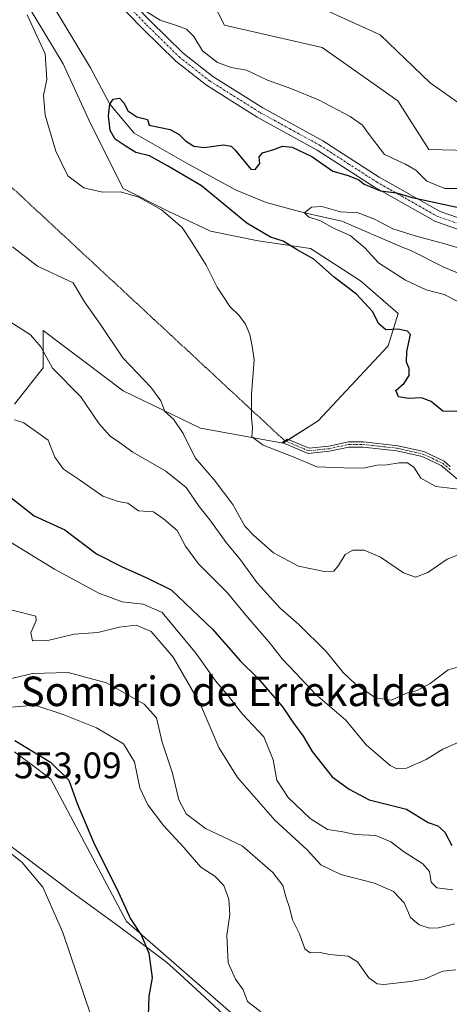
# Model space of a CAD drawing. Units: metres. Extents: x 590393 to 593835, y 4729023 to 4731382.
# Drawn here: x 592157 to 592274, y 4730089 to 4730356 of the extents above; entities that cross this region are included whole.
import ezdxf
from ezdxf.enums import TextEntityAlignment as Align

# ---------------------------------------------------------------- set-up
doc = ezdxf.new("R2010")
doc.units = ezdxf.units.M
doc.header["$MEASUREMENT"] = 0
doc.linetypes.add('TRAZO_Y_PUNTO', pattern=[1, 0.5, -0.25, 0, -0.25])
doc.linetypes.add('TRAZOS2', pattern=[0.375, 0.25, -0.125])
for name, color, linetype, lineweight in [('Camino', 19, 'Continuous', 0), ('Camino Cxs', 19, 'Continuous', 0), ('Camino eje', 39, 'TRAZO_Y_PUNTO', 13), ('Corriente natural lineal', 142, 'Continuous', 13), ('Cultivos herbáceos CxS', 92, 'Continuous', 0), ('Curva de nivel maestra', 36, 'Continuous', 30), ('Curva de nivel normal', 36, 'Continuous', 0), ('Entidad de ámbito territorial', 19, 'Continuous', 0), ('Entidad de ámbito territorial CxS', 92, 'Continuous', 0), ('Matorral', 135, 'Continuous', 0), ('Matorral CxS', 135, 'Continuous', 0), ('Rótulo de punto de cota en terreno', 19, 'Continuous', 0), ('Senda virtual', 19, 'TRAZOS2', 0), ('Texto cartográfico', 19, 'Continuous', 0)]:
    doc.layers.add(name, color=color, linetype=linetype, lineweight=lineweight)
doc.styles.add('Arial', font='txt', dxfattribs={"height": 0.2})

# ---------------------------------------------------------------- blocks, each defined once
blk = doc.blocks.new('*U151')
at = {"layer": 'Matorral CxS', "color": 135, "linetype": 'Continuous', "lineweight": 0}
for points in [[(592207.99, 4730364.55, 507.39), (592212.81, 4730354.92, 506.93), (592239.29, 4730348.89, 507.94), (592259.75, 4730334.44, 507.92), (592268.17, 4730321.19, 507.32), (592318.73, 4730319.99, 507.06), (592334.38, 4730310.35, 502.14), (592346.41, 4730300.71, 494.74), (592349.81, 4730283.91, 488.54), (592374.32, 4730258.78, 486.03), (592413.97, 4730241.49, 483.9), (592438.63, 4730243.83, 484.2), (592458.42, 4730232.27, 482.72), (592461.43, 4730223.75, 481.93)], [(592218.16, 4730083.97, 547.41), (592186.32, 4730111.83, 550.25), (592165.8, 4730150.44, 551.11), (592161.98, 4730153.31, 551.16), (592155.91, 4730157.86, 550.88)], [(592155.96, 4730252.16, 518.44), (592163.7, 4730262.02, 515.94), (592163.7, 4730272.17, 512.88), (592185.36, 4730255.78, 511.11), (592206.34, 4730245.62, 507.85), (592228.68, 4730241.56, 504.27), (592238.16, 4730247.65, 503.05), (592257.12, 4730267.96, 500.37), (592259.83, 4730276.77, 498.35), (592249.67, 4730285.57, 498.44), (592236.13, 4730294.37, 499.17), (592221.92, 4730296.4, 500.85), (592209.05, 4730299.11, 503.1), (592197.54, 4730304.52, 504.59), (592185.36, 4730310.62, 504.58), (592176.56, 4730328.22, 502.68), (592169.11, 4730344.47, 503.91), (592158.95, 4730361.39, 503.83)]]:
    blk.add_polyline3d(points, dxfattribs=at)
blk = doc.blocks.new('*U172')
at = {"layer": 'Cultivos herbáceos CxS', "color": 92, "linetype": 'Continuous', "lineweight": 0}
for points in [[(592461.43, 4730223.75, 481.93), (592458.42, 4730232.27, 482.72), (592438.63, 4730243.83, 484.2), (592413.97, 4730241.49, 483.9), (592374.32, 4730258.78, 486.03), (592349.81, 4730283.91, 488.54), (592346.41, 4730300.71, 494.74), (592334.38, 4730310.35, 502.14), (592318.73, 4730319.99, 507.06), (592268.17, 4730321.19, 507.32), (592259.75, 4730334.44, 507.92), (592239.29, 4730348.89, 507.94), (592212.81, 4730354.92, 506.93), (592207.99, 4730364.55, 507.39)], [(592158.95, 4730361.39, 503.83), (592169.11, 4730344.47, 503.91), (592176.56, 4730328.22, 502.68), (592185.36, 4730310.62, 504.58), (592197.54, 4730304.52, 504.59), (592209.05, 4730299.11, 503.1), (592221.92, 4730296.4, 500.85), (592236.13, 4730294.37, 499.17), (592249.67, 4730285.57, 498.44), (592259.83, 4730276.77, 498.35), (592257.12, 4730267.96, 500.37), (592238.16, 4730247.65, 503.05), (592228.68, 4730241.56, 504.27), (592206.34, 4730245.62, 507.85), (592185.36, 4730255.78, 511.11), (592163.7, 4730272.17, 512.88), (592163.7, 4730262.02, 515.94), (592155.96, 4730252.16, 518.44)], [(592155.91, 4730157.86, 550.88), (592161.98, 4730153.31, 551.16), (592165.8, 4730150.44, 551.11), (592186.32, 4730111.83, 550.25), (592218.16, 4730083.97, 547.41)]]:
    blk.add_polyline3d(points, dxfattribs=at)
blk = doc.blocks.new('*U176')
at = {"layer": 'Curva de nivel normal', "color": 36, "linetype": 'Continuous', "lineweight": 0}
blk.add_polyline3d([(592154.84, 4730214.74, 530), (592166.81, 4730207.44, 530), (592178.74, 4730200.86, 530), (592185.1, 4730198.52, 530), (592190.82, 4730197.87, 530), (592195.96, 4730195.64, 530), (592205.16, 4730184.5, 530), (592210.43, 4730177.14, 530), (592213.95, 4730173, 530), (592217.73, 4730168.12, 530), (592223.5, 4730161.9, 530), (592225.97, 4730155.7, 530), (592226.96, 4730150.22, 530), (592230.04, 4730145.44, 530), (592236.02, 4730139.76, 530), (592240.73, 4730136.76, 530), (592244.44, 4730136.22, 530), (592248.32, 4730135.49, 530), (592253.78, 4730135.18, 530), (592257.88, 4730133.5, 530), (592261.29, 4730130.87, 530), (592266.52, 4730127.48, 530), (592268.32, 4730125.44, 530), (592268.81, 4730122.56, 530), (592270.31, 4730121.02, 530), (592274.7, 4730120.46, 530)], dxfattribs=at)
blk = doc.blocks.new('*U183')
at = {"layer": 'Curva de nivel normal', "color": 36, "linetype": 'Continuous', "lineweight": 0}
blk.add_polyline3d([(592276.01, 4730280.02, 495), (592272.29, 4730281.93, 495), (592267.48, 4730283.15, 495), (592261.82, 4730285.77, 495), (592254.57, 4730290.5, 495), (592250.84, 4730294.54, 495), (592246.88, 4730297.85, 495), (592242.57, 4730299.76, 495), (592238.65, 4730301.92, 495), (592235.63, 4730302.88, 495), (592234.45, 4730304.02, 495), (592236.37, 4730305.58, 495), (592239.17, 4730305.71, 495), (592244.26, 4730304.35, 495), (592249, 4730304.04, 495), (592253.41, 4730302.28, 495), (592258.39, 4730299.66, 495), (592264.45, 4730297.82, 495), (592272.54, 4730295.63, 495), (592278.24, 4730293.94, 495)], dxfattribs=at)
blk = doc.blocks.new('*U186')
at = {"layer": 'Curva de nivel normal', "color": 36, "linetype": 'Continuous', "lineweight": 0}
blk.add_polyline3d([(592176.72, 4730086.18, 555), (592169.06, 4730108.85, 555), (592163.6, 4730121.2, 555), (592158, 4730127.84, 555), (592151.02, 4730133.4, 555)], dxfattribs=at)
blk = doc.blocks.new('*U188')
at = {"layer": 'Curva de nivel normal', "color": 36, "linetype": 'Continuous', "lineweight": 0}
for points in [[(592277.99, 4730212.01, 510), (592273.15, 4730210.13, 510), (592267.9, 4730206.52, 510), (592264.6, 4730205.21, 510), (592261.27, 4730206.41, 510), (592255.11, 4730210.62, 510), (592250.63, 4730212.57, 510), (592247.55, 4730212.58, 510), (592245.53, 4730211.36, 510), (592243.68, 4730208.36, 510), (592242.44, 4730206.88, 510), (592239.95, 4730206.8, 510), (592232.88, 4730208.22, 510), (592226.13, 4730211.84, 510), (592220.78, 4730216.49, 510), (592218.31, 4730219.02, 510), (592215.1, 4730224.9, 510), (592209.98, 4730231.6, 510), (592204.92, 4730237.59, 510), (592201.6, 4730244.19, 510), (592198.97, 4730248.06, 510), (592196.62, 4730250.18, 510), (592195.62, 4730253.04, 510), (592192.9, 4730256.72, 510), (592185.24, 4730264.73, 510), (592179.27, 4730273.74, 510), (592174.93, 4730279.92, 510), (592171.84, 4730285.01, 510), (592162.19, 4730289.59, 510), (592155.44, 4730294.79, 510)], [(592235.52, 4730361.18, 510), (592254.95, 4730352.31, 510), (592268.56, 4730339.3, 510), (592277.48, 4730332.97, 510), (592284.95, 4730330.31, 510), (592292.6, 4730329.26, 510), (592297.34, 4730329.44, 510), (592304.16, 4730329.4, 510), (592311.16, 4730330.14, 510), (592319.49, 4730331.73, 510), (592326.49, 4730332.66, 510), (592339.48, 4730335.23, 510), (592351.15, 4730335.52, 510), (592362.84, 4730336.17, 510), (592385.88, 4730343.02, 510), (592395.98, 4730346.28, 510), (592408.75, 4730349.91, 510), (592417.91, 4730353.91, 510), (592425.45, 4730360.21, 510)]]:
    blk.add_polyline3d(points, dxfattribs=at)
blk = doc.blocks.new('*U196')
at = {"layer": 'Curva de nivel normal', "color": 36, "linetype": 'Continuous', "lineweight": 0}
blk.add_polyline3d([(592279.22, 4730161.71, 520), (592271.97, 4730158.56, 520), (592267.47, 4730155.79, 520), (592262.12, 4730153.43, 520), (592259.28, 4730153.33, 520), (592257.67, 4730154.12, 520), (592251.22, 4730159.75, 520), (592245.72, 4730166.43, 520), (592237.48, 4730173.54, 520), (592232.18, 4730179.23, 520), (592228.4, 4730183.12, 520), (592225.29, 4730187.15, 520), (592218.62, 4730194.94, 520), (592213.52, 4730201.05, 520), (592205.76, 4730208.81, 520), (592202.25, 4730213.67, 520), (592200, 4730217.89, 520), (592196.33, 4730221.09, 520), (592193.56, 4730222.94, 520), (592189.49, 4730223.19, 520), (592186.61, 4730225.26, 520), (592184.02, 4730225.79, 520), (592179.87, 4730227.22, 520), (592173.51, 4730231.62, 520), (592169.2, 4730234.56, 520), (592166.85, 4730237.74, 520), (592165.04, 4730242.4, 520), (592158.51, 4730247.08, 520), (592155.94, 4730247.93, 520)], dxfattribs=at)
blk = doc.blocks.new('*U206')
at = {"layer": 'Curva de nivel normal', "color": 36, "linetype": 'Continuous', "lineweight": 0}
blk.add_polyline3d([(592280.97, 4730182.29, 515), (592273.37, 4730180.14, 515), (592268.55, 4730176.37, 515), (592265.05, 4730174.5, 515), (592262.12, 4730173.77, 515), (592258.08, 4730171.87, 515), (592253.76, 4730172.48, 515), (592248.23, 4730176.28, 515), (592244.99, 4730179.38, 515), (592240.34, 4730185.06, 515), (592233, 4730192.38, 515), (592227.91, 4730196.87, 515), (592221.64, 4730203.67, 515), (592217.17, 4730209.96, 515), (592213.26, 4730214.63, 515), (592208.87, 4730220.74, 515), (592206, 4730224.39, 515), (592202.42, 4730229.54, 515), (592196.92, 4730234.02, 515), (592187.96, 4730239.16, 515), (592184.37, 4730241.78, 515), (592181.84, 4730243.44, 515), (592178.88, 4730246.82, 515), (592173.9, 4730254.16, 515), (592166.23, 4730261.92, 515), (592163.04, 4730267.74, 515), (592160.27, 4730270.96, 515), (592154.74, 4730274.44, 515)], dxfattribs=at)
blk = doc.blocks.new('*U213')
at = {"layer": 'Curva de nivel normal', "color": 36, "linetype": 'Continuous', "lineweight": 0}
blk.add_polyline3d([(592222.65, 4730087.32, 545), (592219.06, 4730090.19, 545), (592217.87, 4730093.32, 545), (592215.81, 4730096.18, 545), (592213.86, 4730100.68, 545), (592213.46, 4730108.02, 545), (592214.3, 4730113.76, 545), (592214.02, 4730117.92, 545), (592212.67, 4730121.64, 545), (592210.21, 4730124.16, 545), (592206.37, 4730126.57, 545), (592201.79, 4730131.88, 545), (592196.28, 4730137.9, 545), (592192.1, 4730143.45, 545), (592189.92, 4730148.11, 545), (592188.41, 4730155.14, 545), (592185.5, 4730160.03, 545), (592178.18, 4730164.4, 545), (592169.08, 4730167.95, 545), (592161.48, 4730170.54, 545), (592152.98, 4730169.77, 545)], dxfattribs=at)
blk = doc.blocks.new('*U221')
at = {"layer": 'Curva de nivel normal', "color": 36, "linetype": 'Continuous', "lineweight": 0}
blk.add_polyline3d([(592275.52, 4730098.75, 540), (592272, 4730098.37, 540), (592267.17, 4730096.3, 540), (592263.21, 4730095.59, 540), (592255.94, 4730094.74, 540), (592254.22, 4730094.94, 540), (592251.96, 4730096.59, 540), (592248.88, 4730100.91, 540), (592246.28, 4730102.47, 540), (592241.26, 4730102.91, 540), (592238.3, 4730103.52, 540), (592236.03, 4730103.39, 540), (592234.54, 4730104.4, 540), (592233.17, 4730108.52, 540), (592231.24, 4730112.3, 540), (592230.42, 4730115.64, 540), (592229.51, 4730118.24, 540), (592228.65, 4730121.57, 540), (592225.96, 4730125.13, 540), (592217.57, 4730132.34, 540), (592207.66, 4730137.06, 540), (592202.48, 4730141.06, 540), (592200.47, 4730144.81, 540), (592198.74, 4730152.06, 540), (592195.9, 4730160.53, 540), (592194.36, 4730167.06, 540), (592191.06, 4730170.81, 540), (592180.9, 4730176.54, 540), (592170.52, 4730179.4, 540), (592160.85, 4730179.09, 540), (592153.19, 4730177.27, 540)], dxfattribs=at)
blk = doc.blocks.new('*U222')
at = {"layer": 'Curva de nivel normal', "color": 36, "linetype": 'Continuous', "lineweight": 0}
for points in [[(592280.84, 4730228.53, 505), (592270.08, 4730229.83, 505), (592265.96, 4730232.12, 505), (592264.11, 4730235.02, 505), (592262.43, 4730236.24, 505), (592260.17, 4730236.27, 505), (592256.83, 4730235.68, 505), (592254.17, 4730235.57, 505), (592250.36, 4730234.75, 505), (592245.05, 4730234.85, 505), (592237.8, 4730235.17, 505), (592231.46, 4730237.83, 505), (592223.34, 4730241.05, 505), (592220.25, 4730243.27, 505), (592220.37, 4730245.75, 505), (592220.12, 4730248.55, 505), (592220.17, 4730254.88, 505), (592220.86, 4730264.16, 505), (592220.32, 4730267.9, 505), (592219.69, 4730271.05, 505), (592218.5, 4730273.84, 505), (592216.8, 4730276.15, 505), (592214.29, 4730278.64, 505), (592210.86, 4730283.84, 505), (592207.86, 4730289.88, 505), (592204.01, 4730296.04, 505), (592201.36, 4730300.06, 505), (592195.78, 4730304.81, 505), (592189.6, 4730308.3, 505), (592184.68, 4730309.71, 505), (592179.79, 4730309.6, 505), (592174.68, 4730310.83, 505), (592170.38, 4730314.05, 505), (592167.16, 4730320.8, 505), (592164.25, 4730330.53, 505), (592163.78, 4730335.86, 505), (592164.74, 4730340.19, 505), (592164.27, 4730347.2, 505), (592159.4, 4730357.7, 505)], [(592188.5, 4730360.51, 505), (592195.4, 4730356.26, 505), (592200.1, 4730354.78, 505), (592202.57, 4730353.84, 505), (592204.5, 4730351.88, 505), (592206.84, 4730347.95, 505), (592210.94, 4730344.84, 505), (592214.62, 4730343.43, 505), (592218.82, 4730342.77, 505), (592224.45, 4730340.06, 505), (592230.78, 4730337.8, 505), (592238.29, 4730334.65, 505), (592246.83, 4730330.2, 505), (592250.18, 4730327.82, 505), (592251.72, 4730325.61, 505), (592256.16, 4730319.87, 505), (592261.81, 4730317.25, 505), (592264.61, 4730315.58, 505), (592267.61, 4730312.65, 505), (592272.52, 4730310.66, 505), (592276.56, 4730310.64, 505)]]:
    blk.add_polyline3d(points, dxfattribs=at)
blk = doc.blocks.new('*U225')
at = {"layer": 'Curva de nivel normal', "color": 36, "linetype": 'Continuous', "lineweight": 0}
blk.add_polyline3d([(592275.17, 4730111.2, 535), (592270.83, 4730110.09, 535), (592268.32, 4730110.03, 535), (592265.54, 4730110.95, 535), (592263.2, 4730112.95, 535), (592261.47, 4730116.88, 535), (592258.56, 4730119.96, 535), (592253.49, 4730122.22, 535), (592244.35, 4730124.59, 535), (592238.95, 4730127.18, 535), (592235.22, 4730131.3, 535), (592226.46, 4730139.3, 535), (592216.32, 4730150.89, 535), (592211.29, 4730159.04, 535), (592206.32, 4730170.7, 535), (592198.92, 4730183.54, 535), (592192.95, 4730190.5, 535), (592188.93, 4730192.24, 535), (592184.28, 4730191.68, 535), (592178.52, 4730190.25, 535), (592172.14, 4730189.79, 535), (592164.94, 4730188.05, 535), (592160.85, 4730187.99, 535), (592160.34, 4730190.18, 535), (592161.84, 4730193.44, 535), (592161.71, 4730194.69, 535), (592155.29, 4730196.32, 535)], dxfattribs=at)
blk = doc.blocks.new('*U229')
at = {"layer": 'Curva de nivel maestra', "color": 36, "linetype": 'Continuous', "lineweight": 30}
blk.add_polyline3d([(592156.05, 4730160.94, 550), (592165.67, 4730155.05, 550), (592170.67, 4730150.15, 550), (592172.96, 4730143.83, 550), (592177.3, 4730133.4, 550), (592184.08, 4730119.76, 550), (592187.34, 4730112.62, 550), (592190.36, 4730108.09, 550), (592192.36, 4730103.22, 550), (592193.26, 4730096.56, 550), (592192.3, 4730091.58, 550), (592192.13, 4730086.37, 550)], dxfattribs=at)
blk = doc.blocks.new('*U235')
at = {"layer": 'Curva de nivel maestra', "color": 36, "linetype": 'Continuous', "lineweight": 30}
blk.add_polyline3d([(592154.52, 4730227.17, 525), (592161.24, 4730221.88, 525), (592169.6, 4730218.08, 525), (592178.11, 4730211.6, 525), (592185.12, 4730208.03, 525), (592191.94, 4730205, 525), (592198.36, 4730201.83, 525), (592209.6, 4730191.17, 525), (592217.1, 4730182.58, 525), (592221.89, 4730177.8, 525), (592228.62, 4730169.94, 525), (592231.36, 4730165.91, 525), (592234.15, 4730162.11, 525), (592236.55, 4730157.94, 525), (592242.03, 4730151.05, 525), (592246.57, 4730147.74, 525), (592252.02, 4730144.86, 525), (592262.16, 4730142.33, 525), (592267.98, 4730138.71, 525), (592270.6, 4730137.79, 525), (592272.53, 4730136.08, 525), (592274.36, 4730132.42, 525)], dxfattribs=at)
blk = doc.blocks.new('*U240')
at = {"layer": 'Curva de nivel maestra', "color": 36, "linetype": 'Continuous', "lineweight": 30}
blk.add_polyline3d([(592275.76, 4730250.18, 500), (592271.95, 4730250.25, 500), (592268.76, 4730252.86, 500), (592266.17, 4730253.88, 500), (592262.7, 4730253.67, 500), (592259.94, 4730254.15, 500), (592259.22, 4730255.88, 500), (592261.49, 4730257.88, 500), (592262.82, 4730259.88, 500), (592262.86, 4730261.79, 500), (592262.12, 4730263.53, 500), (592262.25, 4730266.46, 500), (592263.2, 4730271.03, 500), (592262.43, 4730271.92, 500), (592259.74, 4730272.49, 500), (592256.51, 4730272.35, 500), (592254.63, 4730273.97, 500), (592252.88, 4730277.24, 500), (592248.55, 4730281.97, 500), (592242.61, 4730286.5, 500), (592237.02, 4730291.44, 500), (592232.47, 4730293.98, 500), (592228.69, 4730296.31, 500), (592225.31, 4730297.4, 500), (592218.9, 4730301.26, 500), (592206.59, 4730311.39, 500), (592197.36, 4730316.82, 500), (592192.51, 4730319.52, 500), (592188.84, 4730320.41, 500), (592186.21, 4730322.03, 500), (592183.19, 4730324.02, 500), (592181.85, 4730326.34, 500), (592181.37, 4730330.3, 500), (592181.77, 4730333.5, 500), (592182.71, 4730334.9, 500), (592184.39, 4730335.16, 500), (592185.68, 4730333.78, 500), (592186.61, 4730331.74, 500), (592189.08, 4730330.09, 500), (592192, 4730329.34, 500), (592192.45, 4730327.81, 500), (592198.15, 4730326.61, 500), (592200.52, 4730325.32, 500), (592202.22, 4730323.52, 500), (592204.5, 4730322.12, 500), (592207.35, 4730321.77, 500), (592212.56, 4730322.52, 500), (592214.67, 4730322.13, 500), (592215.69, 4730321.04, 500), (592220, 4730315.91, 500), (592221.15, 4730315.76, 500), (592222.36, 4730317.42, 500), (592222.19, 4730319.23, 500), (592223.08, 4730320.35, 500), (592226.18, 4730321.25, 500), (592228.51, 4730322.15, 500), (592231.17, 4730321.89, 500), (592236.48, 4730319.34, 500), (592242.16, 4730315.3, 500), (592246.36, 4730314.17, 500), (592249.25, 4730313, 500), (592250.69, 4730311.77, 500), (592252.49, 4730311.05, 500), (592255.07, 4730310, 500), (592259.42, 4730309.46, 500), (592263.66, 4730308.2, 500), (592276.7, 4730305.41, 500)], dxfattribs=at)

msp = doc.modelspace()

# ---------------------------------------------------------------- linework, layer by layer
at = {"layer": 'Camino', "color": 19, "linetype": 'Continuous', "lineweight": 0}
for points in [[(592285.07, 4730296.44, 496.69), (592270.01, 4730301.67, 497.93), (592253.22, 4730311.16, 499.69), (592237.94, 4730321.05, 500.32), (592221.67, 4730329.97, 501.49), (592207.92, 4730338.62, 503.07), (592199.63, 4730345.15, 503.75), (592190.68, 4730353.98, 503.69), (592182.33, 4730362.61, 504.88)], [(592184.75, 4730364.36, 505.59), (592192.78, 4730356.06, 504.45), (592201.59, 4730347.37, 503.95), (592209.63, 4730341.04, 503.53), (592223.17, 4730332.52, 501.86), (592239.45, 4730323.6, 500.95), (592254.75, 4730313.69, 500.4), (592271.24, 4730304.37, 499.26), (592285.58, 4730299.39, 497.47)], [(592277.7, 4730230.28, 504.49), (592271.55, 4730235.52, 503.32), (592266.36, 4730237.95, 503.21), (592259.51, 4730239.51, 503.51), (592250.42, 4730240.52, 503.26), (592246.52, 4730240.53, 503.16), (592241.28, 4730239.39, 502.79), (592235.53, 4730238.78, 503.18), (592228.42, 4730241.76, 504.26), (592229.85, 4730242.67, 503.91), (592235.74, 4730240.2, 503.15), (592241.05, 4730240.77, 502.84), (592246.37, 4730241.93, 502.98), (592250.5, 4730241.91, 503.01), (592259.74, 4730240.88, 503.19), (592266.82, 4730239.28, 502.82), (592272.31, 4730236.7, 503.05), (592273.99, 4730235.27, 503.48)]]:
    msp.add_polyline3d(points, dxfattribs=at)
at = {"layer": 'Camino Cxs', "color": 19, "linetype": 'Continuous', "lineweight": 0}
for points in [[(592285.07, 4730296.44, 496.69), (592270.01, 4730301.67, 497.93), (592253.22, 4730311.16, 499.69), (592237.94, 4730321.05, 500.32), (592221.67, 4730329.97, 501.49), (592207.92, 4730338.62, 503.07), (592199.63, 4730345.15, 503.75), (592190.68, 4730353.98, 503.69), (592182.33, 4730362.61, 504.88)], [(592184.75, 4730364.36, 505.59), (592192.78, 4730356.06, 504.45), (592201.59, 4730347.37, 503.95), (592209.63, 4730341.04, 503.53), (592223.17, 4730332.52, 501.86), (592239.45, 4730323.6, 500.95), (592254.75, 4730313.69, 500.4), (592271.24, 4730304.37, 499.26), (592285.58, 4730299.39, 497.47)], [(592277.7, 4730230.28, 504.49), (592271.55, 4730235.52, 503.32), (592266.36, 4730237.95, 503.21), (592259.51, 4730239.51, 503.51), (592250.42, 4730240.52, 503.26), (592246.52, 4730240.53, 503.16), (592241.28, 4730239.39, 502.79), (592235.53, 4730238.78, 503.18), (592228.42, 4730241.76, 504.26), (592229.85, 4730242.67, 503.91), (592235.74, 4730240.2, 503.15), (592241.05, 4730240.77, 502.84), (592246.37, 4730241.93, 502.98), (592250.5, 4730241.91, 503.01), (592259.74, 4730240.88, 503.19), (592266.82, 4730239.28, 502.82), (592272.31, 4730236.7, 503.05), (592273.99, 4730235.27, 503.48)]]:
    msp.add_polyline3d(points, dxfattribs=at)
at = {"layer": 'Camino eje', "color": 39, "linetype": 'TRAZO_Y_PUNTO', "lineweight": 13}
for points in [[(592171.51, 4730391.1, 509.18), (592177.16, 4730375.59, 506.88), (592183.54, 4730363.49, 505.23), (592191.73, 4730355.02, 504.01), (592200.61, 4730346.26, 503.83), (592208.78, 4730339.83, 503.25), (592222.42, 4730331.25, 501.66), (592230.56, 4730326.79, 500.99), (592238.7, 4730322.33, 500.67), (592246.35, 4730317.37, 500.41), (592253.99, 4730312.43, 500.02), (592270.63, 4730303.02, 498.54), (592285.33, 4730297.92, 497.03), (592291.59, 4730297.89, 496.58), (592297.58, 4730297.86, 495.75), (592302.7, 4730297.94, 494.76), (592311.64, 4730297.9, 493.05), (592315.68, 4730297.79, 492.42), (592323.24, 4730295.98, 491.17), (592330.63, 4730294.22, 490.31), (592346.25, 4730289.85, 490.06), (592349, 4730288.76, 489.86), (592351.84, 4730287.62, 489.56)], [(592229.14, 4730242.22, 504.08), (592235.64, 4730239.49, 503.16), (592238.51, 4730239.8, 502.89), (592241.17, 4730240.08, 502.82), (592246.45, 4730241.23, 503.07), (592248.51, 4730241.22, 503.11), (592250.46, 4730241.22, 503.14), (592259.63, 4730240.2, 503.35), (592263.05, 4730239.42, 503.26), (592266.59, 4730238.62, 502.98), (592269.19, 4730237.4, 503.06), (592271.93, 4730236.11, 503.18), (592274.11, 4730234.25, 503.7)]]:
    msp.add_polyline3d(points, dxfattribs=at)
at = {"layer": 'Corriente natural lineal', "color": 142, "linetype": 'Continuous', "lineweight": 13}
msp.add_polyline3d([(592165.16, 4730362.3, 502.6), (592176.5, 4730343.36, 501.82), (592181.77, 4730333.5, 499.42), (592188.31, 4730325.67, 499.01), (592202.88, 4730317.31, 498.91), (592216.01, 4730310.16, 497.1), (592224.07, 4730306.88, 496.14), (592234.45, 4730304.02, 494.94), (592244.61, 4730301.76, 494.56), (592260.98, 4730294.74, 492.18), (592263.3, 4730293.86, 491.76), (592272.23, 4730289.27, 491.42), (592276.83, 4730287.38, 491.55)], dxfattribs=at)
at = {"layer": 'Cultivos herbáceos CxS', "color": 92, "linetype": 'Continuous', "lineweight": 0}
for points in [[(592207.99, 4730364.55, 507.39), (592212.8, 4730354.92, 506.93), (592239.29, 4730348.9, 507.94), (592259.75, 4730334.44, 507.92), (592268.17, 4730321.19, 507.32), (592318.73, 4730319.99, 507.06), (592334.38, 4730310.35, 502.14), (592346.41, 4730300.71, 494.74), (592348.47, 4730290.55, 490.2), (592348.82, 4730288.83, 489.88), (592349.17, 4730287.09, 489.36), (592349.81, 4730283.91, 488.54), (592374.32, 4730258.78, 486.03), (592413.97, 4730241.49, 483.9), (592438.63, 4730243.83, 484.2), (592443.01, 4730241.28, 483.73), (592458.42, 4730232.27, 482.72), (592461.43, 4730223.75, 481.93)], [(592155.96, 4730252.16, 518.44), (592163.7, 4730262.02, 515.94), (592163.7, 4730272.17, 512.88), (592185.36, 4730255.78, 511.11), (592206.34, 4730245.62, 507.85), (592228.68, 4730241.56, 504.27), (592228.77, 4730241.62, 504.25), (592229.48, 4730242.07, 504.07), (592230.19, 4730242.53, 503.9), (592238.16, 4730247.66, 503.05), (592257.12, 4730267.96, 500.37), (592259.83, 4730276.77, 498.35), (592249.67, 4730285.57, 498.44), (592236.13, 4730294.37, 499.17), (592221.91, 4730296.4, 500.85), (592209.05, 4730299.11, 503.1), (592197.54, 4730304.52, 504.59), (592185.36, 4730310.62, 504.58), (592176.56, 4730328.22, 502.68), (592169.11, 4730344.47, 503.91), (592158.95, 4730361.39, 503.83)], [(592218.15, 4730083.97, 547.41), (592186.32, 4730111.84, 550.25), (592165.8, 4730150.44, 551.11), (592161.98, 4730153.31, 551.16), (592155.91, 4730157.86, 550.88)]]:
    msp.add_polyline3d(points, dxfattribs=at)
at = {"layer": 'Entidad de ámbito territorial', "color": 19, "linetype": 'Continuous', "lineweight": 0}
msp.add_polyline3d([(592218.57, 4730081.02, 548.03), (592206.36, 4730092.43, 548.05), (592200.75, 4730097.55, 548.64), (592197.13, 4730100.86, 548.83), (592184.34, 4730110.39, 551.2), (592176.47, 4730116.17, 552.93), (592170.48, 4730120.57, 554.13), (592168.47, 4730122.05, 554.26), (592153.24, 4730133.59, 554.68)], dxfattribs=at)
msp.add_polyline3d([(592218.57, 4730081.02, 548.03), (592206.36, 4730092.43, 548.05), (592200.75, 4730097.55, 548.64), (592197.13, 4730100.86, 548.83), (592184.34, 4730110.39, 551.2), (592176.47, 4730116.17, 552.93), (592170.48, 4730120.57, 554.13), (592168.47, 4730122.05, 554.26), (592153.24, 4730133.59, 554.68)], dxfattribs=at)
at = {"layer": 'Entidad de ámbito territorial CxS', "color": 92, "linetype": 'Continuous', "lineweight": 0}
for points in [[(592153.24, 4730133.59, 554.68), (592168.47, 4730122.05, 554.26), (592170.48, 4730120.57, 554.13), (592176.47, 4730116.17, 552.93), (592184.34, 4730110.39, 551.2), (592197.13, 4730100.86, 548.83), (592200.75, 4730097.55, 548.64), (592206.36, 4730092.43, 548.05), (592218.57, 4730081.02, 548.03)], [(592218.57, 4730081.02, 548.03), (592206.36, 4730092.43, 548.05), (592200.75, 4730097.55, 548.64), (592197.13, 4730100.86, 548.83), (592184.34, 4730110.39, 551.2), (592176.47, 4730116.17, 552.93), (592170.48, 4730120.57, 554.13), (592168.47, 4730122.05, 554.26), (592153.24, 4730133.59, 554.68)], [(592153.24, 4730133.59, 554.68), (592168.47, 4730122.05, 554.26), (592170.48, 4730120.57, 554.13), (592176.47, 4730116.17, 552.93), (592184.34, 4730110.39, 551.2), (592197.13, 4730100.86, 548.83), (592200.75, 4730097.55, 548.64), (592206.36, 4730092.43, 548.05), (592218.57, 4730081.02, 548.03)], [(592218.57, 4730081.02, 548.03), (592206.36, 4730092.43, 548.05), (592200.75, 4730097.55, 548.64), (592197.13, 4730100.86, 548.83), (592184.34, 4730110.39, 551.2), (592176.47, 4730116.17, 552.93), (592170.48, 4730120.57, 554.13), (592168.47, 4730122.05, 554.26), (592153.24, 4730133.59, 554.68)]]:
    msp.add_polyline3d(points, dxfattribs=at)
at = {"layer": 'Matorral', "color": 135, "linetype": 'Continuous', "lineweight": 0}
for points in [[(592207.99, 4730364.55, 507.39), (592212.8, 4730354.92, 506.93), (592239.29, 4730348.9, 507.94), (592259.75, 4730334.44, 507.92), (592268.17, 4730321.19, 507.32), (592318.73, 4730319.99, 507.06), (592334.38, 4730310.35, 502.14), (592346.41, 4730300.71, 494.74), (592348.47, 4730290.55, 490.2), (592348.82, 4730288.83, 489.88), (592349.17, 4730287.09, 489.36), (592349.81, 4730283.91, 488.54), (592374.32, 4730258.78, 486.03), (592413.97, 4730241.49, 483.9), (592438.63, 4730243.83, 484.2), (592443.01, 4730241.28, 483.73), (592458.42, 4730232.27, 482.72), (592461.43, 4730223.75, 481.93)], [(592155.96, 4730252.16, 518.44), (592163.7, 4730262.02, 515.94), (592163.7, 4730272.17, 512.88), (592185.36, 4730255.78, 511.11), (592206.34, 4730245.62, 507.85), (592228.68, 4730241.56, 504.27), (592228.77, 4730241.62, 504.25), (592229.48, 4730242.07, 504.07), (592230.19, 4730242.53, 503.9), (592238.16, 4730247.66, 503.05), (592257.12, 4730267.96, 500.37), (592259.83, 4730276.77, 498.35), (592249.67, 4730285.57, 498.44), (592236.13, 4730294.37, 499.17), (592221.91, 4730296.4, 500.85), (592209.05, 4730299.11, 503.1), (592197.54, 4730304.52, 504.59), (592185.36, 4730310.62, 504.58), (592176.56, 4730328.22, 502.68), (592169.11, 4730344.47, 503.91), (592158.95, 4730361.39, 503.83)], [(592218.15, 4730083.97, 547.41), (592186.32, 4730111.84, 550.25), (592165.8, 4730150.44, 551.11), (592161.98, 4730153.31, 551.16), (592155.91, 4730157.86, 550.88)]]:
    msp.add_polyline3d(points, dxfattribs=at)
at = {"layer": 'Senda virtual', "color": 19, "linetype": 'TRAZOS2', "lineweight": 0}
msp.add_polyline3d([(592229.14, 4730242.22, 504.08), (592094.34, 4730367.51, 515.83), (592075.82, 4730373.33, 519.26), (592040.89, 4730344.76, 530.97), (592016.55, 4730311.42, 541.9)], dxfattribs=at)

# ---------------------------------------------------------------- block references
at = {"layer": 'Cultivos herbáceos CxS', "color": 92, "linetype": 'Continuous', "lineweight": 0}
msp.add_blockref('*U172', (0, 0), dxfattribs=at)
at = {"layer": 'Curva de nivel maestra', "color": 36, "linetype": 'Continuous', "lineweight": 30}
for name in ['*U235', '*U240', '*U229']:
    msp.add_blockref(name, (0, 0), dxfattribs=at)
at = {"layer": 'Curva de nivel normal', "color": 36, "linetype": 'Continuous', "lineweight": 0}
for name in ['*U225', '*U196', '*U206', '*U188', '*U222', '*U183', '*U186', '*U213', '*U221', '*U176']:
    msp.add_blockref(name, (0, 0), dxfattribs=at)
at = {"layer": 'Matorral CxS', "color": 135, "linetype": 'Continuous', "lineweight": 0}
msp.add_blockref('*U151', (0, 0), dxfattribs=at)

# ---------------------------------------------------------------- texts
at = {"layer": 'Rótulo de punto de cota en terreno', "color": 19, "linetype": 'Continuous', "lineweight": 0, "style": 'Arial'}
msp.add_text('553,09', height=7, dxfattribs=at).set_placement((592155.81, 4730148.5), align=Align.BOTTOM_LEFT)
at = {"layer": 'Texto cartográfico', "color": 19, "linetype": 'Continuous', "lineweight": 0, "style": 'Arial'}
msp.add_text('Sombrio de Errekaldea', height=8, dxfattribs=at).set_placement((592215.96, 4730174.27), align=Align.MIDDLE_CENTER)

doc.saveas('drawing.dxf')
